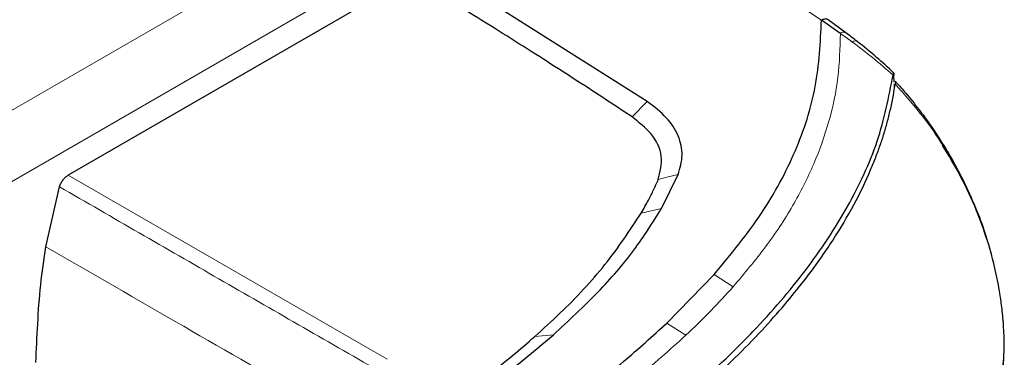
# Model space of a CAD drawing. Units: millimetres. Extents: x 0 to 210, y 0 to 297.
# Drawn here: x 180 to 184, y 156 to 158 of the extents above; entities that cross this region are included whole.
import ezdxf

# ---------------------------------------------------------------- set-up
doc = ezdxf.new("R2010")
doc.units = ezdxf.units.MM

msp = doc.modelspace()

# ---------------------------------------------------------------- linework, layer by layer
at = {"color": 8, "linetype": 'Continuous', "lineweight": 18}
for p, q in [((157.37666, 144.13832), (182.50193, 158.64283)), ((157.4211, 143.89862), (182.68729, 158.48448)), ((183.35957, 157.7342), (183.10049, 157.91068)), ((182.65553, 157.37446), (182.71204, 157.4315)), ((180.55848, 157.15801), (181.74425, 156.47347)), ((182.68963, 157.01726), (182.76525, 157.03363)), ((182.96062, 156.78818), (183.03122, 156.74306)), ((182.78491, 156.60803), (182.85569, 156.56286)), ((182.2933, 156.55775), (182.36305, 156.56493))]:
    msp.add_line(p, q, dxfattribs=at)
at = {"color": 7, "linetype": 'Continuous', "lineweight": 25}
for p, q in [((182.71204, 157.4315), (181.88722, 157.9537)), ((181.83418, 157.8945), (180.55845, 157.15803)), ((183.42766, 157.68631), (183.35957, 157.73425)), ((183.45028, 157.68781), (183.38534, 157.73609)), ((183.43036, 157.68445), (183.42766, 157.68631)), ((183.62883, 157.53546), (183.62892, 157.53456)), ((183.62892, 157.53456), (183.62923, 157.52976)), ((183.6304, 157.50389), (183.62922, 157.52975)), ((182.71282, 157.43098), (182.71204, 157.4315)), ((180.55817, 157.15785), (180.55845, 157.15801)), ((182.76524, 157.03364), (182.82666, 157.15989)), ((182.82666, 157.15989), (182.82706, 157.16083)), ((180.47515, 156.89187), (180.52601, 157.11473)), ((180.52601, 157.11473), (180.52624, 157.11545)), ((182.78491, 156.60806), (182.96062, 156.7882)), ((182.96062, 156.7882), (182.96077, 156.78838)), ((184.03529, 156.4219), (184.03988, 156.51258))]:
    msp.add_line(p, q, dxfattribs=at)
at = {"color": 8, "linetype": 'Continuous', "lineweight": 18, "flags": 128}
msp.add_lwpolyline([(182.75284, 157.14163), (182.78995, 157.15123), (182.82706, 157.16083)], dxfattribs=at)
at = {"color": 7, "linetype": 'Continuous', "lineweight": 25}
for points, knots in [([(182.65553, 157.37446), (182.61923, 157.39846), (182.51032, 157.47047), (182.31976, 157.59357), (182.0827, 157.74317), (181.91702, 157.84405), (181.83418, 157.8945)], [0, 0, 0, 0, 0.1358209, 0.4074667, 0.7037048, 1, 1, 1, 1]), ([(182.96077, 156.78838), (183.02277, 156.86373), (183.14464, 157.01185), (183.26943, 157.24696), (183.34827, 157.4878), (183.35579, 157.65175), (183.35957, 157.7342)], [0, 0, 0, 0, 0.2543873, 0.4999978, 0.7485588, 1, 1, 1, 1]), ([(183.38506, 157.73563), (183.38379, 157.73635), (183.37982, 157.73862), (183.3709, 157.73854), (183.36335, 157.73568), (183.35957, 157.73425)], [0, 0, 0, 0, 0.1899726, 0.5948028, 1, 1, 1, 1]), ([(183.49318, 157.65513), (183.486, 157.66068), (183.47156, 157.67183), (183.45738, 157.68247), (183.45024, 157.68782)], [0, 0, 0, 0, 0.4971488, 1, 1, 1, 1]), ([(183.62812, 157.53879), (183.60699, 157.55836), (183.56146, 157.60051), (183.51686, 157.6362), (183.49297, 157.65532)], [0, 0, 0, 0, 0.4642394, 1, 1, 1, 1]), ([(183.62886, 157.53547), (183.62873, 157.53687), (183.62845, 157.53968), (183.62781, 157.53908), (183.62706, 157.53592), (183.6265, 157.53182), (183.62622, 157.52971)], [0, 0, 0, 0, 0.2494788, 0.4995582, 0.7435283, 1, 1, 1, 1]), ([(182.60462, 156.14456), (182.64661, 156.17585), (182.74705, 156.25069), (182.87454, 156.35677), (182.99906, 156.46983), (183.10489, 156.57462), (183.20845, 156.68862), (183.33329, 156.84237), (183.46345, 157.04007), (183.57835, 157.28462), (183.61024, 157.44782), (183.62624, 157.52973)], [0, 0, 0, 0, 0.0767733, 0.1836102, 0.2500242, 0.3364015, 0.4188485, 0.5000937, 0.6670561, 0.8328962, 1, 1, 1, 1]), ([(183.63704, 157.50435), (183.6369, 157.50564), (183.6366, 157.50835), (183.63555, 157.50726), (183.63463, 157.5013), (183.63403, 157.4974)], [0, 0, 0, 0, 0.238061, 0.501284, 1, 1, 1, 1]), ([(183.63704, 157.50436), (183.64924, 157.49061), (183.67813, 157.45805), (183.72021, 157.40551), (183.76296, 157.34738), (183.80679, 157.2822), (183.85196, 157.20685), (183.89617, 157.12195), (183.93485, 157.0342), (183.96152, 156.96485), (183.97324, 156.92432), (183.97603, 156.91466)], [0, 0, 0, 0, 0.0859731, 0.2036336, 0.3052794, 0.4070844, 0.5471769, 0.6828433, 0.8140522, 0.9556379, 1, 1, 1, 1]), ([(182.6087, 156.11799), (182.64134, 156.14226), (182.72202, 156.20227), (182.837, 156.29545), (182.95105, 156.39536), (183.05381, 156.49287), (183.14779, 156.5901), (183.23161, 156.68539), (183.3174, 156.79228), (183.40193, 156.91169), (183.48177, 157.04635), (183.53165, 157.14974), (183.56176, 157.22385), (183.57842, 157.26928), (183.59326, 157.31463), (183.60631, 157.36006), (183.61785, 157.40713), (183.62724, 157.45289), (183.63189, 157.48336), (183.63402, 157.49739)], [0, 0, 0, 0, 0.0596807, 0.1475017, 0.2219359, 0.2918749, 0.369131, 0.4384364, 0.5000592, 0.5992188, 0.6913342, 0.7809342, 0.8126973, 0.8438168, 0.8743054, 0.9058506, 0.9371316, 0.9710465, 1, 1, 1, 1]), ([(183.63122, 157.47989), (183.63113, 157.48456), (183.63103, 157.49036), (183.63082, 157.49485), (183.63077, 157.49572)], [0, 0, 0, 0, 0.80554214, 1, 1, 1, 1]), ([(182.82706, 157.16083), (182.834, 157.18463), (182.84789, 157.23223), (182.83103, 157.30451), (182.78833, 157.37316), (182.73799, 157.41171), (182.71282, 157.43098)], [0, 0, 0, 0, 0.2499551, 0.499995, 0.749985, 1, 1, 1, 1]), ([(182.75284, 157.14163), (182.76, 157.17054), (182.77433, 157.22837), (182.73558, 157.31101), (182.68071, 157.35451), (182.65553, 157.37446)], [0, 0, 0, 0, 0.3511717, 0.7023823, 1, 1, 1, 1]), ([(184.03988, 156.51258), (184.03944, 156.53875), (184.03862, 156.58693), (184.03234, 156.65589), (184.02458, 156.71275), (184.01067, 156.79141), (183.98534, 156.89471), (183.93801, 157.02789), (183.88045, 157.15369), (183.83291, 157.23155), (183.81015, 157.26883)], [0, 0, 0, 0, 0.1116984, 0.2056869, 0.2812401, 0.3385294, 0.5145285, 0.6767213, 0.8452527, 1, 1, 1, 1]), ([(180.52624, 157.11545), (180.52787, 157.11983), (180.53112, 157.12852), (180.53896, 157.14058), (180.5481, 157.15104), (180.55481, 157.15558), (180.55817, 157.15785)], [0, 0, 0, 0, 0.2515582, 0.5000868, 0.7500909, 1, 1, 1, 1]), ([(182.68963, 157.01726), (182.69877, 157.0333), (182.71504, 157.06184), (182.73585, 157.10337), (182.74717, 157.12887), (182.75284, 157.14163)], [0, 0, 0, 0, 0.3907689, 0.695284, 1, 1, 1, 1]), ([(182.36305, 156.56492), (182.41962, 156.61716), (182.52957, 156.71868), (182.66555, 156.87537), (182.73261, 156.98183), (182.76524, 157.03364)], [0, 0, 0, 0, 0.3523151, 0.6847994, 1, 1, 1, 1]), ([(182.2933, 156.55775), (182.32497, 156.58657), (182.42003, 156.67307), (182.56249, 156.82415), (182.6471, 156.95267), (182.68963, 157.01726)], [0, 0, 0, 0, 0.1990318, 0.5974318, 1, 1, 1, 1]), ([(180.43794, 156.46111), (180.44006, 156.50889), (180.44431, 156.60445), (180.45418, 156.74714), (180.46829, 156.84455), (180.47515, 156.89187)], [0, 0, 0, 0, 0.3395856, 0.6791213, 1, 1, 1, 1]), ([(181.80315, 155.90497), (181.87678, 155.94904), (182.02251, 156.0363), (182.23371, 156.17334), (182.4348, 156.31562), (182.62218, 156.46024), (182.73211, 156.5601), (182.78491, 156.60806)], [0, 0, 0, 0, 0.2029795, 0.4017916, 0.6078765, 0.8116553, 1, 1, 1, 1]), ([(181.94061, 156.28341), (181.97188, 156.30545), (182.03442, 156.34952), (182.12466, 156.41755), (182.21149, 156.48678), (182.26617, 156.53421), (182.2933, 156.55775)], [0, 0, 0, 0, 0.249997, 0.499998, 0.7519183, 1, 1, 1, 1]), ([(182.0021, 156.28593), (182.06733, 156.33205), (182.19461, 156.42205), (182.30785, 156.5181), (182.36305, 156.56492)], [0, 0, 0, 0, 0.5124707, 1, 1, 1, 1])]:
    msp.add_open_spline(points, degree=3, knots=knots, dxfattribs=at)
at = {"color": 8, "linetype": 'Continuous', "lineweight": 18}
for points, knots in [([(183.42766, 157.68631), (183.43106, 157.68753), (183.43789, 157.68997), (183.44561, 157.69001), (183.44896, 157.68802), (183.44998, 157.68742)], [0, 0, 0, 0, 0.409443, 0.8201632, 1, 1, 1, 1]), ([(183.03122, 156.74306), (183.07261, 156.7921), (183.15531, 156.89008), (183.25591, 157.04275), (183.33466, 157.19916), (183.39116, 157.35889), (183.42597, 157.52099), (183.4289, 157.63007), (183.43036, 157.68445)], [0, 0, 0, 0, 0.1671247, 0.3339356, 0.5000163, 0.6661208, 0.8335558, 1, 1, 1, 1]), ([(183.43036, 157.68445), (183.43741, 157.6796), (183.45153, 157.66988), (183.46581, 157.65955), (183.47296, 157.65437)], [0, 0, 0, 0, 0.498898, 1, 1, 1, 1]), ([(183.47296, 157.65437), (183.47605, 157.65539), (183.48224, 157.65745), (183.48904, 157.65735), (183.49187, 157.6555), (183.49271, 157.65495)], [0, 0, 0, 0, 0.4112482, 0.8254531, 1, 1, 1, 1]), ([(183.62623, 157.52971), (183.60054, 157.55234), (183.54916, 157.5976), (183.49837, 157.63544), (183.47296, 157.65437)], [0, 0, 0, 0, 0.4998468, 1, 1, 1, 1]), ([(183.81015, 157.26883), (183.80804, 157.27247), (183.78308, 157.31547), (183.72422, 157.39416), (183.66504, 157.46191), (183.63403, 157.4974)], [0, 0, 0, 0, 0.0422055, 0.4982152, 1, 1, 1, 1]), ([(180.52604, 157.11471), (180.72367, 157.00049), (181.11869, 156.77218), (181.51402, 156.54488), (181.71158, 156.43129)], [0, 0, 0, 0, 0.5002785, 1, 1, 1, 1]), ([(180.47513, 156.89185), (180.64602, 156.79322), (180.9785, 156.60134), (181.31096, 156.40929), (181.47254, 156.31596)], [0, 0, 0, 0, 0.51399307, 1, 1, 1, 1]), ([(182.85569, 156.56286), (182.88694, 156.59288), (182.94845, 156.65198), (183.00393, 156.71302), (183.03122, 156.74306)], [0, 0, 0, 0, 0.5079702, 1, 1, 1, 1]), ([(182.00279, 155.93717), (182.04418, 155.96264), (182.12561, 156.01276), (182.24252, 156.08843), (182.35301, 156.16285), (182.49792, 156.26536), (182.67057, 156.39637), (182.79501, 156.50829), (182.85569, 156.56286)], [0, 0, 0, 0, 0.1313661, 0.2584567, 0.3813269, 0.5000366, 0.7561804, 1, 1, 1, 1]), ([(183.98685, 156.24598), (183.9964, 156.27407), (184.02632, 156.36201), (184.03439, 156.45161), (184.03988, 156.51258)], [0, 0, 0, 0, 0.3194482, 1, 1, 1, 1])]:
    msp.add_open_spline(points, degree=3, knots=knots, dxfattribs=at)

doc.saveas('drawing.dxf')
